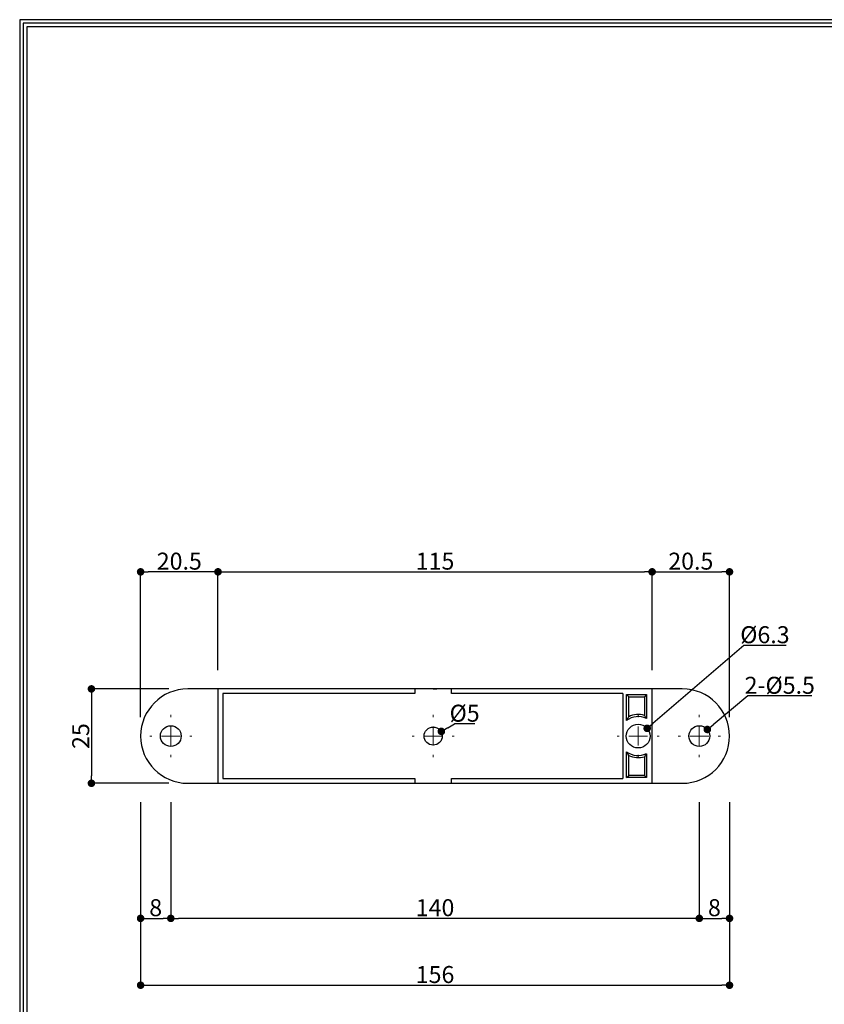
# Model space of a CAD drawing. Units: millimetres. Extents: x 0 to 574, y 0 to 405.
# Drawn here: x 0 to 213, y 144 to 405 of the extents above; entities that cross this region are included whole.
import ezdxf

# ---------------------------------------------------------------- set-up
doc = ezdxf.new("R2010")
doc.units = ezdxf.units.MM
doc.linetypes.add('CENTER2', pattern=[20, 12.5, -2.5, 2.5, -2.5])
doc.layers.get('0').update_dxf_attribs({"lineweight": 15})
for name, color, linetype in [('WLP-100', 7, 'Continuous'), ('中心', 4, 'CENTER2'), ('図枠', 3, 'Continuous'), ('寸法', 6, 'Continuous')]:
    doc.layers.add(name, color=color, linetype=linetype)
doc.styles.add('寸法', font='txt')
doc.dimstyles.new('寸法', dxfattribs={"dimtxt": 4.5, "dimasz": 2, "dimexe": 0, "dimexo": 5, "dimgap": 0, "dimtad": 1, "dimtoh": 1, "dimdec": 1, "dimlunit": 6, "dimtxsty": '寸法', "dimblk": 'DOT', "dimcen": 0, "dimclrd": 142, "dimclre": 142, "dimadec": 0, "dimazin": 0, "dimtfac": 1, "dimtofl": 0, "dimtmove": 0, "dimatfit": 3, "dimldrblk": 'DOT', "dimfxl": 1, "dimlwd": -1, "dimlwe": -1, "dimarcsym": 0})

# ---------------------------------------------------------------- blocks, each defined once
blk = doc.blocks.new('SW_CENTERMARKSYMBOL_1')
at = {"color": 0, "linetype": 'Continuous', "lineweight": 0}
for p, q in [((0, 5), (0, 5.59)), ((-5, 0), (-5.59, 0)), ((0, 0), (-2.5, 0)), ((0, 0), (0, 2.5)), ((0, 0), (0, -2.5)), ((0, 0), (2.5, 0)), ((5, 0), (5.59, 0)), ((0, -5), (0, -5.59))]:
    blk.add_line(p, q, dxfattribs=at)
blk = doc.blocks.new('_Dot')
at = {"color": 0, "linetype": 'ByBlock', "lineweight": -2}
blk.add_line((-0.5, 0), (-1, 0), dxfattribs=at)
at = {"color": 0, "linetype": 'ByBlock', "lineweight": -3, "const_width": 0.5}
blk.add_lwpolyline([(-0.25, 0, 1), (0.25, 0, 1)], format="xyb", close=True, dxfattribs=at)
blk = doc.blocks.new('*D24')
at = {"layer": 'DEFPOINTS', "color": 0}
for p in [(44.53, 228.02), (19, 203.02), (44.53, 203.02)]:
    blk.add_point(p, dxfattribs=at)
at = {"layer": '寸法', "color": 142}
for p, q in [((39.53, 228.02), (19, 228.02)), ((19, 226.02), (19, 205.02)), ((39.53, 203.02), (19, 203.02))]:
    blk.add_line(p, q, dxfattribs=at)
at = {"layer": '寸法', "color": 142, "xscale": 2, "yscale": 2, "zscale": 2}
for p, rotation in [((19, 228.02), 89.99999999999999), ((19, 203.02), 270)]:
    blk.add_blockref('_Dot', p, dxfattribs=dict(at, rotation=rotation))
at = {"layer": '寸法', "insert": (16.75, 215.52), "char_height": 4.5, "attachment_point": 5, "rotation": 90, "style": '寸法'}
blk.add_mtext('25', dxfattribs=at)
blk = doc.blocks.new('*D25')
at = {"layer": 'DEFPOINTS', "color": 0}
for p in [(40.03, 203.02), (180.03, 203.02), (40.03, 167.23)]:
    blk.add_point(p, dxfattribs=at)
at = {"layer": '寸法', "color": 142}
for p, q in [((40.03, 198.02), (40.03, 167.23)), ((180.03, 198.02), (180.03, 167.23)), ((178.03, 167.23), (42.03, 167.23))]:
    blk.add_line(p, q, dxfattribs=at)
at = {"layer": '寸法', "color": 142, "xscale": 2, "yscale": 2, "zscale": 2, "rotation": 180}
blk.add_blockref('_Dot', (40.03, 167.23), dxfattribs=at)
at = {"layer": '寸法', "color": 142, "xscale": 2, "yscale": 2, "zscale": 2}
blk.add_blockref('_Dot', (180.03, 167.23), dxfattribs=at)
at = {"layer": '寸法', "insert": (110.03, 169.48), "char_height": 4.5, "attachment_point": 5, "style": '寸法'}
blk.add_mtext('140', dxfattribs=at)
blk = doc.blocks.new('*D5')
at = {"layer": 'DEFPOINTS', "color": 0}
for p in [(180.03, 203.02), (188.03, 203.02), (188.03, 167.23)]:
    blk.add_point(p, dxfattribs=at)
at = {"layer": '寸法', "color": 142}
for p, q in [((180.03, 198.02), (180.03, 167.23)), ((188.03, 198.02), (188.03, 167.23)), ((182.03, 167.23), (186.03, 167.23))]:
    blk.add_line(p, q, dxfattribs=at)
at = {"layer": '寸法', "color": 142, "xscale": 2, "yscale": 2, "zscale": 2, "rotation": 180}
blk.add_blockref('_Dot', (180.03, 167.23), dxfattribs=at)
at = {"layer": '寸法', "color": 142, "xscale": 2, "yscale": 2, "zscale": 2}
blk.add_blockref('_Dot', (188.03, 167.23), dxfattribs=at)
at = {"layer": '寸法', "insert": (184.03, 169.48), "char_height": 4.5, "attachment_point": 5, "style": '寸法'}
blk.add_mtext('8', dxfattribs=at)
blk = doc.blocks.new('SW_CENTERMARKSYMBOL_2')
at = {"color": 0, "linetype": 'Continuous', "lineweight": 0}
for p, q in [((0, 5), (0, 5.59)), ((-5, 0), (-5.59, 0)), ((0, 0), (-2.5, 0)), ((0, 0), (0, 2.5)), ((0, 0), (0, -2.5)), ((0, 0), (2.5, 0)), ((5, 0), (5.59, 0)), ((0, -5), (0, -5.59))]:
    blk.add_line(p, q, dxfattribs=at)
blk = doc.blocks.new('*D6')
at = {"layer": 'DEFPOINTS', "color": 0}
for p in [(111.7, 216.76), (107.36, 214.27)]:
    blk.add_point(p, dxfattribs=at)
at = {"layer": '寸法', "color": 142}
for p in [(113.43, 217.75), (120.56, 218.75)]:
    blk.add_line(p, (115.17, 218.75), dxfattribs=at)
at = {"layer": '寸法', "color": 142, "xscale": 2, "yscale": 2, "zscale": 2, "rotation": 209.8093097786671}
blk.add_blockref('_Dot', (111.7, 216.76), dxfattribs=at)
at = {"layer": '寸法', "insert": (117.86, 221), "char_height": 4.5, "attachment_point": 5, "style": '寸法'}
blk.add_mtext('%%c5', dxfattribs=at)
blk = doc.blocks.new('*D7')
at = {"layer": 'DEFPOINTS', "color": 0}
for p in [(167.53, 259.03), (52.53, 228.02), (167.53, 228.02)]:
    blk.add_point(p, dxfattribs=at)
at = {"layer": '寸法', "color": 142}
for p, q in [((52.53, 233.02), (52.53, 259.03)), ((54.53, 259.03), (165.53, 259.03)), ((167.53, 233.02), (167.53, 259.03))]:
    blk.add_line(p, q, dxfattribs=at)
at = {"layer": '寸法', "color": 142, "xscale": 2, "yscale": 2, "zscale": 2, "rotation": 180}
blk.add_blockref('_Dot', (52.53, 259.03), dxfattribs=at)
at = {"layer": '寸法', "color": 142, "xscale": 2, "yscale": 2, "zscale": 2}
blk.add_blockref('_Dot', (167.53, 259.03), dxfattribs=at)
at = {"layer": '寸法', "insert": (110.03, 261.28), "char_height": 4.5, "attachment_point": 5, "style": '寸法'}
blk.add_mtext('115', dxfattribs=at)
blk = doc.blocks.new('*D8')
at = {"layer": 'DEFPOINTS', "color": 0}
for p in [(166.22, 217.57), (161.44, 213.46)]:
    blk.add_point(p, dxfattribs=at)
at = {"layer": '寸法', "color": 142}
for p, q in [((191.79, 239.54), (167.73, 218.87)), ((203.03, 239.54), (191.79, 239.54))]:
    blk.add_line(p, q, dxfattribs=at)
at = {"layer": '寸法', "color": 142, "xscale": 2, "yscale": 2, "zscale": 2, "rotation": 220.6667047239094}
blk.add_blockref('_Dot', (166.22, 217.57), dxfattribs=at)
at = {"layer": '寸法', "insert": (197.41, 241.79), "char_height": 4.5, "attachment_point": 5, "style": '寸法'}
blk.add_mtext('%%c6.3', dxfattribs=at)
blk = doc.blocks.new('*D26')
at = {"layer": 'DEFPOINTS', "color": 0}
for p in [(32.03, 203.02), (40.03, 203.02), (40.03, 167.23)]:
    blk.add_point(p, dxfattribs=at)
at = {"layer": '寸法', "color": 142}
for p, q in [((32.03, 198.02), (32.03, 167.23)), ((40.03, 198.02), (40.03, 167.23)), ((34.03, 167.23), (38.03, 167.23))]:
    blk.add_line(p, q, dxfattribs=at)
at = {"layer": '寸法', "color": 142, "xscale": 2, "yscale": 2, "zscale": 2, "rotation": 180}
blk.add_blockref('_Dot', (32.03, 167.23), dxfattribs=at)
at = {"layer": '寸法', "color": 142, "xscale": 2, "yscale": 2, "zscale": 2}
blk.add_blockref('_Dot', (40.03, 167.23), dxfattribs=at)
at = {"layer": '寸法', "insert": (36.03, 169.48), "char_height": 4.5, "attachment_point": 5, "style": '寸法'}
blk.add_mtext('8', dxfattribs=at)
blk = doc.blocks.new('*D27')
at = {"layer": 'DEFPOINTS', "color": 0}
for p in [(182.15, 217.27), (177.91, 213.76)]:
    blk.add_point(p, dxfattribs=at)
at = {"layer": '寸法', "color": 142}
for p, q in [((192.87, 226.14), (183.69, 218.54)), ((209.8, 226.14), (192.87, 226.14))]:
    blk.add_line(p, q, dxfattribs=at)
at = {"layer": '寸法', "color": 142, "xscale": 2, "yscale": 2, "zscale": 2, "rotation": 219.6023708169983}
blk.add_blockref('_Dot', (182.15, 217.27), dxfattribs=at)
at = {"layer": '寸法', "insert": (201.34, 228.39), "char_height": 4.5, "attachment_point": 5, "style": '寸法'}
blk.add_mtext('2-%%c5.5', dxfattribs=at)
blk = doc.blocks.new('*D35')
at = {"layer": 'DEFPOINTS', "color": 0}
for p in [(32.03, 259.03), (52.53, 228.02), (32.03, 215.52)]:
    blk.add_point(p, dxfattribs=at)
at = {"layer": '寸法', "color": 142}
for p, q in [((32.03, 220.52), (32.03, 259.03)), ((50.53, 259.03), (34.03, 259.03)), ((52.53, 233.02), (52.53, 259.03))]:
    blk.add_line(p, q, dxfattribs=at)
at = {"layer": '寸法', "color": 142, "xscale": 2, "yscale": 2, "zscale": 2, "rotation": 180}
blk.add_blockref('_Dot', (32.03, 259.03), dxfattribs=at)
at = {"layer": '寸法', "color": 142, "xscale": 2, "yscale": 2, "zscale": 2}
blk.add_blockref('_Dot', (52.53, 259.03), dxfattribs=at)
at = {"layer": '寸法', "color": 0, "insert": (42.28, 261.28), "char_height": 4.5, "attachment_point": 5, "style": '寸法'}
blk.add_mtext('20.5', dxfattribs=at)
blk = doc.blocks.new('*D36')
at = {"layer": 'DEFPOINTS', "color": 0}
for p in [(188.03, 259.03), (167.53, 228.02), (188.03, 215.52)]:
    blk.add_point(p, dxfattribs=at)
at = {"layer": '寸法', "color": 142}
for p, q in [((167.53, 233.02), (167.53, 259.03)), ((169.53, 259.03), (186.03, 259.03)), ((188.03, 220.52), (188.03, 259.03))]:
    blk.add_line(p, q, dxfattribs=at)
at = {"layer": '寸法', "color": 142, "xscale": 2, "yscale": 2, "zscale": 2, "rotation": 180}
blk.add_blockref('_Dot', (167.53, 259.03), dxfattribs=at)
at = {"layer": '寸法', "color": 142, "xscale": 2, "yscale": 2, "zscale": 2}
blk.add_blockref('_Dot', (188.03, 259.03), dxfattribs=at)
at = {"layer": '寸法', "color": 0, "insert": (177.78, 261.28), "char_height": 4.5, "attachment_point": 5, "style": '寸法'}
blk.add_mtext('20.5', dxfattribs=at)
blk = doc.blocks.new('*D44')
at = {"layer": 'DEFPOINTS', "color": 0}
for p in [(32.03, 203.02), (188.03, 203.02), (188.03, 149.52)]:
    blk.add_point(p, dxfattribs=at)
at = {"layer": '寸法', "color": 142}
for p, q in [((32.03, 198.02), (32.03, 149.52)), ((188.03, 198.02), (188.03, 149.52)), ((34.03, 149.52), (186.03, 149.52))]:
    blk.add_line(p, q, dxfattribs=at)
at = {"layer": '寸法', "color": 142, "xscale": 2, "yscale": 2, "zscale": 2, "rotation": 180}
blk.add_blockref('_Dot', (32.03, 149.52), dxfattribs=at)
at = {"layer": '寸法', "color": 142, "xscale": 2, "yscale": 2, "zscale": 2}
blk.add_blockref('_Dot', (188.03, 149.52), dxfattribs=at)
at = {"layer": '寸法', "color": 0, "insert": (110.03, 151.77), "char_height": 4.5, "attachment_point": 5, "style": '寸法'}
blk.add_mtext('156', dxfattribs=at)

msp = doc.modelspace()

# ---------------------------------------------------------------- linework, layer by layer
at = {"layer": 'WLP-100'}
for p, q in [((52.53, 228.02), (52.53, 203.02)), ((104.68, 228.02), (104.68, 226.77)), ((109.54, 228.02), (109.53, 228.02)), ((109.54, 228.02), (110.51, 228.02)), ((110.53, 228.02), (110.51, 228.02)), ((114.38, 226.77), (114.38, 228.02)), ((167.53, 203.02), (167.53, 228.02)), ((53.78, 226.77), (53.78, 204.27)), ((104.68, 226.77), (53.78, 226.77)), ((159.78, 226.77), (114.38, 226.77)), ((159.78, 226.77), (159.78, 204.27)), ((160.78, 219.66), (160.78, 226.52)), ((160.78, 226.52), (166.03, 226.52)), ((160.78, 226.52), (161.34, 225.96)), ((161.34, 225.96), (165.47, 225.96)), ((161.34, 220.65), (161.34, 225.96)), ((166.03, 226.52), (165.47, 225.96)), ((165.47, 225.96), (165.47, 220.98)), ((166.03, 226.52), (166.03, 220.17)), ((160.78, 204.52), (160.78, 211.37)), ((161.34, 205.07), (161.34, 210.38)), ((165.47, 210.05), (165.47, 205.07)), ((166.03, 210.86), (166.03, 204.52)), ((53.78, 204.27), (104.68, 204.27)), ((104.68, 204.27), (104.68, 203.02)), ((114.38, 203.02), (114.38, 204.27)), ((114.38, 204.27), (159.78, 204.27)), ((160.78, 204.52), (161.34, 205.07)), ((166.03, 204.52), (160.78, 204.52)), ((165.47, 205.07), (161.34, 205.07)), ((166.03, 204.52), (165.47, 205.07))]:
    msp.add_line(p, q, dxfattribs=at)
at = {"layer": 'WLP-100', "color": 7, "linetype": 'Continuous'}
msp.add_lwpolyline([(175.53, 203.02, 1), (175.53, 228.02), (44.53, 228.02, 1), (44.53, 203.02), (175.53, 203.02)], format="xyb", close=True, dxfattribs=at)
at = {"layer": 'WLP-100'}
for centre, radius in [((40.03, 215.52), 2.75), ((109.53, 215.52), 2.4), ((163.83, 215.52), 3.15), ((180.03, 215.52), 2.75)]:
    msp.add_circle(centre, radius, dxfattribs=at)
for radius, start, end in [(5.15, 64.711, 126.3156), (5.71, 73.2893, 115.8769), (5.15, 233.6844, 295.289), (5.71, 244.1231, 286.7107)]:
    msp.add_arc((163.83, 215.52), radius, start, end, dxfattribs=at)
for points in [[(160.78, 219.66), (160.96, 220.03), (161.15, 220.35), (161.34, 220.65)], [(165.47, 220.98), (165.65, 220.73), (165.84, 220.47), (166.03, 220.17)], [(161.34, 210.38), (161.15, 210.68), (160.96, 211), (160.78, 211.37)], [(166.03, 210.86), (165.84, 210.56), (165.65, 210.3), (165.47, 210.05)]]:
    msp.add_open_spline(points, degree=3, dxfattribs=at)
at = {"layer": '図枠', "linetype": 'Continuous'}
msp.add_lwpolyline([(0, 405.3), (0, 0), (574.39, 0), (574.39, 405.3), (0, 405.3)], close=True, dxfattribs=at)
at = {"layer": '図枠', "color": 0, "linetype": 'Continuous'}
msp.add_lwpolyline([(0.95, 404.35), (0.95, 0.95), (573.43, 0.95), (573.43, 404.35), (0.95, 404.35)], close=True, dxfattribs=at)
msp.add_lwpolyline([(1.91, 1.91), (572.48, 1.91), (572.48, 403.39), (1.91, 403.39), (1.91, 1.91)], dxfattribs=at)

# ---------------------------------------------------------------- block references
at = {"layer": '中心', "rotation": 270}
msp.add_blockref('SW_CENTERMARKSYMBOL_1', (40.03, 215.52), dxfattribs=at)
at = {"layer": '中心', "linetype": 'Continuous', "rotation": 270}
for p in [(109.53, 215.52), (163.83, 215.52), (180.03, 215.52)]:
    msp.add_blockref('SW_CENTERMARKSYMBOL_2', p, dxfattribs=at)

# ---------------------------------------------------------------- dimensions: what is measured, and where the dimension line sits
at = {"layer": '寸法'}
for base, p1, p2, picture, middle in [((32.03, 259.03), (52.53, 228.02), (32.03, 215.52), '*D35', (42.28, 261.28)), ((188.03, 259.03), (167.53, 228.02), (188.03, 215.52), '*D36', (177.78, 261.28)), ((188.03, 149.52), (32.03, 203.02), (188.03, 203.02), '*D44', (110.03, 151.77))]:
    dim = msp.add_linear_dim(base=base, p1=p1, p2=p2, dimstyle='寸法', dxfattribs=at)
    dim.commit()
    dim.dimension.update_dxf_attribs({"geometry": picture, "text_midpoint": middle})
dim = msp.add_linear_dim(base=(167.53, 259.03), p1=(52.53, 228.02), p2=(167.53, 228.02), dimstyle='寸法', override={"dimclrt": 256}, dxfattribs=at)
dim.commit()
dim.dimension.update_dxf_attribs({"geometry": '*D7', "text_midpoint": (110.03, 259.03), "dimtype": 160})
dim = msp.add_diameter_dim_2p(p1=(161.44, 213.46), p2=(166.22, 217.57), dimstyle='寸法', override={"dimclrt": 256}, dxfattribs=at)
dim.commit()
dim.dimension.update_dxf_attribs({"geometry": '*D8', "text_midpoint": (191.79, 239.54), "dimtype": 163})
dim = msp.add_diameter_dim_2p(p1=(177.91, 213.76), p2=(182.15, 217.27), text='2-<>', dimstyle='寸法', override={"dimclrt": 256}, dxfattribs=at)
dim.commit()
dim.dimension.update_dxf_attribs({"geometry": '*D27', "text_midpoint": (201.34, 226.14), "dimtype": 163})
dim = msp.add_linear_dim(base=(19, 203.02), p1=(44.53, 228.02), p2=(44.53, 203.02), angle=270, dimstyle='寸法', override={"dimclrt": 256}, dxfattribs=at)
dim.commit()
dim.dimension.update_dxf_attribs({"geometry": '*D24', "text_midpoint": (19, 215.52), "dimtype": 160})
dim = msp.add_diameter_dim_2p(p1=(107.36, 214.27), p2=(111.7, 216.76), dimstyle='寸法', override={"dimclrt": 256}, dxfattribs=at)
dim.commit()
dim.dimension.update_dxf_attribs({"geometry": '*D6', "text_midpoint": (117.86, 221)})
for base, p1, p2, picture, middle in [((40.03, 167.23), (32.03, 203.02), (40.03, 203.02), '*D26', (36.03, 169.48)), ((40.03, 167.23), (180.03, 203.02), (40.03, 203.02), '*D25', (110.03, 169.48)), ((188.03, 167.23), (180.03, 203.02), (188.03, 203.02), '*D5', (184.03, 169.48))]:
    dim = msp.add_linear_dim(base=base, p1=p1, p2=p2, dimstyle='寸法', override={"dimclrt": 256}, dxfattribs=at)
    dim.commit()
    dim.dimension.update_dxf_attribs({"geometry": picture, "text_midpoint": middle})

doc.saveas('drawing.dxf')
